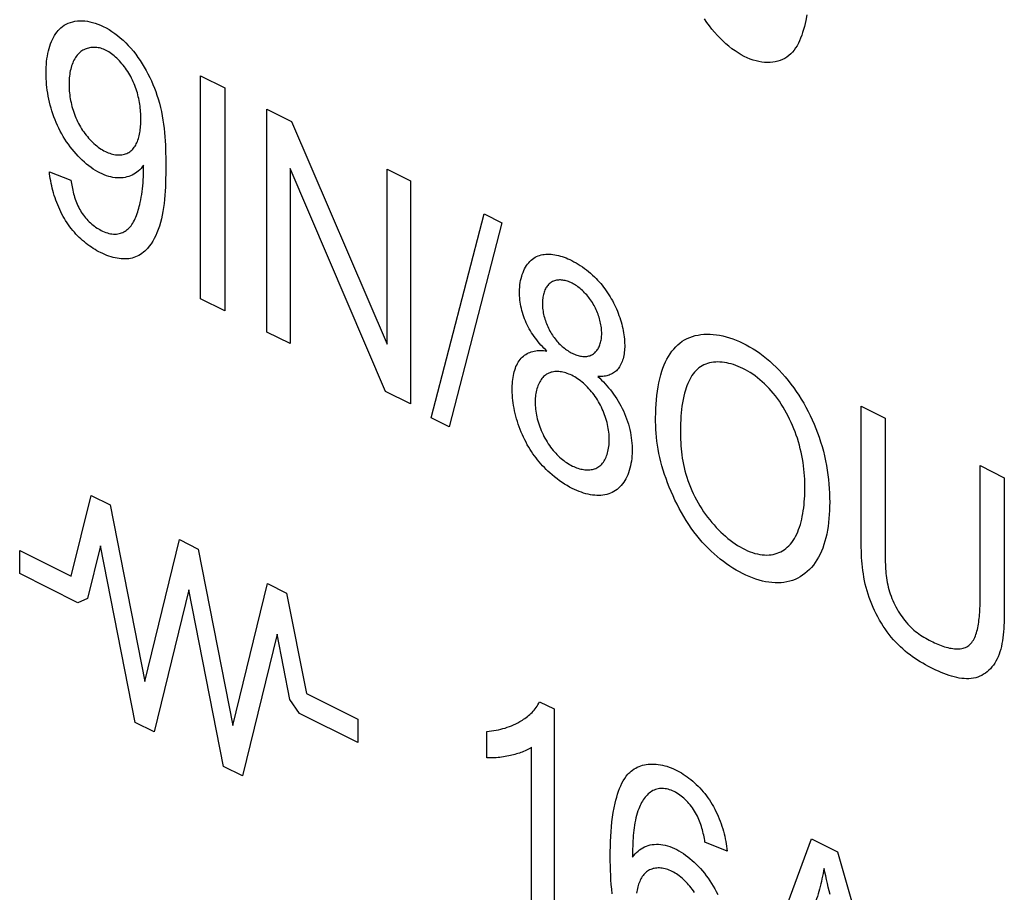
# Model space of a CAD drawing. Units: millimetres. Extents: x 28 to 145, y 6 to 143.
# Drawn here: x 59 to 67, y 60 to 67 of the extents above; entities that cross this region are included whole.
import ezdxf

# ---------------------------------------------------------------- set-up
doc = ezdxf.new("R2010")
doc.units = ezdxf.units.MM
doc.header["$LTSCALE"] = 16.335
doc.layers.get('0').update_dxf_attribs({"linetype": 'CONTINUOUS'})

msp = doc.modelspace()

# ---------------------------------------------------------------- linework, layer by layer
at = {"color": 7, "linetype": 'CONTINUOUS'}
for p, q in [((60.7316, 65.1062), (60.7316, 66.8557)), ((60.7316, 66.8557), (60.9206, 66.7612)), ((60.9206, 66.7612), (60.9206, 65.0117)), ((61.2519, 64.846), (61.2519, 66.5955)), ((61.2519, 66.5955), (61.4458, 66.4986)), ((61.4458, 66.4986), (62.1961, 64.7499)), ((59.5448, 66.1042), (59.7134, 66.039)), ((61.4332, 66.1302), (61.4332, 64.7554)), ((62.1834, 64.3803), (61.4332, 66.1302)), ((62.1961, 64.7499), (62.1961, 66.1235)), ((62.1961, 66.1235), (62.3773, 66.0328)), ((62.3773, 66.0328), (62.3773, 64.2833)), ((62.541, 64.1717), (62.9552, 65.7738)), ((62.9552, 65.7738), (63.0955, 65.7036)), ((63.0955, 65.7036), (62.6823, 64.101)), ((60.9206, 65.0117), (60.7316, 65.1062)), ((61.4332, 64.7554), (61.2519, 64.846)), ((62.3773, 64.2833), (62.1834, 64.3803)), ((65.9144, 63.2535), (65.9144, 64.2643)), ((65.9144, 64.2643), (66.1034, 64.1698)), ((62.6823, 64.101), (62.541, 64.1717)), ((66.1034, 64.1698), (66.1033, 63.0919)), ((66.8489, 63.797), (67.038, 63.7025)), ((59.7158, 62.9302), (59.8717, 63.5635)), ((59.8717, 63.5635), (60.0213, 63.4887)), ((60.0213, 63.4887), (60.2926, 62.1036)), ((60.2926, 62.1036), (60.5645, 63.2171)), ((60.5645, 63.2171), (60.7133, 63.1427)), ((65.9146, 63.2039), (65.9144, 63.2535)), ((59.3117, 62.9497), (59.3117, 63.1323)), ((59.3117, 63.1323), (59.7158, 62.9302)), ((59.9465, 63.1681), (59.8449, 62.7546)), ((60.2183, 61.7821), (59.9465, 63.1681)), ((60.7133, 63.1427), (60.9852, 61.7573)), ((66.1034, 63.1432), (66.1034, 63.1262)), ((59.7687, 62.7212), (59.3117, 62.9497)), ((60.639, 62.8212), (60.3674, 61.7076)), ((60.9107, 61.4359), (60.639, 62.8212)), ((60.9852, 61.7573), (61.2566, 62.871)), ((61.2566, 62.871), (61.4059, 62.7964)), ((59.8449, 62.7546), (59.7687, 62.7212)), ((61.4059, 62.7964), (61.5613, 62.0086)), ((61.3313, 62.4751), (61.0597, 61.3614)), ((61.4319, 61.9623), (61.3313, 62.4751)), ((61.5613, 62.0086), (61.9652, 61.8067)), ((61.5085, 61.8525), (61.4319, 61.9623)), ((63.3913, 61.9436), (63.5044, 61.8871)), ((61.9652, 61.6241), (61.5085, 61.8525)), ((63.5044, 61.8871), (63.5044, 60.1304)), ((60.3674, 61.7076), (60.2183, 61.7821)), ((61.9652, 61.8067), (61.9652, 61.6241)), ((62.9782, 61.5034), (62.9782, 61.711)), ((63.329, 60.2181), (63.329, 61.5869)), ((61.0597, 61.3614), (60.9107, 61.4359)), ((64.8636, 60.7719), (64.6892, 60.8424)), ((64.9776, 59.3938), (65.5262, 60.869)), ((65.5262, 60.869), (65.7299, 60.7672)), ((65.7299, 60.7672), (66.3145, 58.7254))]:
    msp.add_line(p, q, dxfattribs=at)
for points in [[(64.9977, 67.0087), (64.9734, 67.0217), (64.9492, 67.0362), (64.925, 67.0522), (64.9011, 67.0695), (64.8774, 67.0882), (64.854, 67.108), (64.831, 67.1291), (64.8084, 67.1512), (64.7863, 67.1744), (64.7648, 67.1986), (64.7438, 67.2236), (64.7236, 67.2495), (64.704, 67.2762), (64.6853, 67.3035)], [(65.4885, 67.3353), (65.4801, 67.2918), (65.4747, 67.2676), (65.4689, 67.2438), (65.4625, 67.2203), (65.4556, 67.1974), (65.4482, 67.175), (65.44, 67.1533), (65.4313, 67.1324), (65.4217, 67.1124), (65.4114, 67.0933), (65.4003, 67.0752), (65.3884, 67.0583), (65.3755, 67.0425), (65.3617, 67.0281), (65.3469, 67.0151), (65.3312, 67.0035), (65.3146, 66.9933), (65.2972, 66.9845), (65.279, 66.977), (65.2601, 66.971), (65.2406, 66.9664), (65.2204, 66.9632), (65.1997, 66.9613), (65.1785, 66.9609), (65.1569, 66.9619), (65.1349, 66.9644), (65.1125, 66.9682), (65.0899, 66.9735), (65.067, 66.9801), (65.044, 66.9882), (65.0209, 66.9978), (64.9977, 67.0087)], [(59.6048, 67.2016), (59.6145, 67.2131), (59.6246, 67.2239), (59.6354, 67.2339), (59.6466, 67.2431), (59.6613, 67.2533), (59.6768, 67.2622), (59.6931, 67.2698), (59.71, 67.2761), (59.7275, 67.2811), (59.7456, 67.2848), (59.7642, 67.2873), (59.7833, 67.2886), (59.8028, 67.2886), (59.8227, 67.2873), (59.8428, 67.2849), (59.8633, 67.2812), (59.8839, 67.2763), (59.9048, 67.2702), (59.9257, 67.2629), (59.9467, 67.2545), (59.9677, 67.2448), (59.9904, 67.2331), (60.013, 67.22), (60.0354, 67.2057), (60.0576, 67.1901), (60.0796, 67.1733), (60.1013, 67.1554), (60.1227, 67.1363), (60.1436, 67.1162), (60.1641, 67.095), (60.1841, 67.0728), (60.2036, 67.0496), (60.2225, 67.0255), (60.24, 67.0016), (60.257, 66.9768), (60.2733, 66.9514), (60.2889, 66.9254), (60.3039, 66.8989), (60.3182, 66.8719), (60.3318, 66.8445), (60.3447, 66.8168), (60.3569, 66.7888), (60.3683, 66.7607), (60.379, 66.7324), (60.3888, 66.7042), (60.3979, 66.6759), (60.4076, 66.6423), (60.4163, 66.6088), (60.4239, 66.5755), (60.4305, 66.5423), (60.4362, 66.5092), (60.4411, 66.4763), (60.4452, 66.4435), (60.4485, 66.4108), (60.4513, 66.3782), (60.4534, 66.3458), (60.4551, 66.3135), (60.4562, 66.2813), (60.457, 66.2492), (60.4575, 66.2173), (60.4578, 66.1854), (60.4578, 66.1537), (60.4577, 66.1194), (60.4573, 66.0853), (60.4568, 66.0514), (60.4559, 66.0178), (60.4546, 65.9845), (60.4528, 65.9515), (60.4506, 65.9189), (60.4478, 65.8867), (60.4444, 65.8549), (60.4403, 65.8237), (60.4355, 65.793), (60.4299, 65.7629), (60.4235, 65.7335), (60.4161, 65.7047), (60.4077, 65.6766), (60.3984, 65.6493), (60.389, 65.6254), (60.3787, 65.6023), (60.3675, 65.58), (60.3555, 65.5587), (60.3425, 65.5385), (60.3287, 65.5196), (60.3139, 65.5019)], [(60.2824, 66.1542), (60.2733, 66.1419), (60.2636, 66.1304), (60.2533, 66.1196), (60.2425, 66.1096), (60.2311, 66.1004), (60.2192, 66.0921), (60.2068, 66.0845), (60.194, 66.0778), (60.1807, 66.072), (60.1671, 66.067), (60.1531, 66.0629), (60.1387, 66.0596), (60.1235, 66.0572), (60.108, 66.0558), (60.0923, 66.0553), (60.0762, 66.0558), (60.06, 66.0572), (60.0435, 66.0596), (60.0268, 66.063), (60.0099, 66.0673), (59.9929, 66.0726), (59.9758, 66.0789), (59.9586, 66.0862), (59.9414, 66.0944), (59.9239, 66.1038), (59.9064, 66.114), (59.8889, 66.1253), (59.8715, 66.1374), (59.8542, 66.1504), (59.837, 66.1642), (59.82, 66.1787), (59.8031, 66.1941), (59.7865, 66.2101), (59.7702, 66.2269), (59.7542, 66.2442), (59.7385, 66.2622), (59.7232, 66.2807), (59.7083, 66.2998), (59.6939, 66.3194), (59.6799, 66.3395), (59.6665, 66.3599), (59.6536, 66.3808), (59.6413, 66.402), (59.6296, 66.4235), (59.6185, 66.4454), (59.608, 66.4674), (59.5981, 66.4897), (59.5888, 66.5123), (59.5802, 66.535), (59.5721, 66.5578), (59.5646, 66.5808), (59.5577, 66.6039), (59.5513, 66.6271), (59.5456, 66.6503), (59.5404, 66.6735), (59.5357, 66.6967), (59.5317, 66.7199), (59.5281, 66.743), (59.5252, 66.766), (59.5228, 66.7889), (59.5209, 66.8116), (59.5195, 66.8342), (59.5187, 66.8566), (59.5185, 66.8787), (59.5188, 66.9017), (59.5196, 66.9244), (59.5211, 66.9467), (59.5231, 66.9686), (59.5258, 66.9901), (59.529, 67.0111), (59.5328, 67.0317), (59.5373, 67.0517), (59.5423, 67.0711), (59.5479, 67.0899), (59.5542, 67.1081), (59.5611, 67.1256), (59.5686, 67.1423), (59.5767, 67.1584), (59.5854, 67.1736), (59.5948, 67.188), (59.6048, 67.2016)], [(60.2629, 66.5172), (60.2628, 66.5315), (60.2624, 66.5458), (60.2617, 66.5603), (60.2608, 66.5748), (60.2595, 66.5894), (60.258, 66.604), (60.2562, 66.6187), (60.2541, 66.6335), (60.2517, 66.6482), (60.2489, 66.663), (60.2459, 66.6778), (60.2425, 66.6926), (60.2388, 66.7073), (60.2348, 66.722), (60.2304, 66.7367), (60.2257, 66.7513), (60.2206, 66.7658), (60.2152, 66.7803), (60.2094, 66.7947), (60.2033, 66.8089), (60.1967, 66.8231), (60.1898, 66.8371), (60.1825, 66.851), (60.1751, 66.8643), (60.1673, 66.8774), (60.1592, 66.8903), (60.1508, 66.9031), (60.1421, 66.9155), (60.1331, 66.9278), (60.1238, 66.9397), (60.1143, 66.9513), (60.1046, 66.9625), (60.0948, 66.9734), (60.0847, 66.9839), (60.0744, 66.994), (60.0641, 67.0036), (60.0536, 67.0127), (60.043, 67.0214), (60.0323, 67.0295), (60.0216, 67.0371), (60.0108, 67.0441), (59.9999, 67.0505), (59.9891, 67.0563), (59.9787, 67.0612), (59.9683, 67.0656), (59.958, 67.0694), (59.9477, 67.0726), (59.9375, 67.0752), (59.9273, 67.0773), (59.9172, 67.0788), (59.9073, 67.0798), (59.8974, 67.0802), (59.8877, 67.0801), (59.8781, 67.0795), (59.8687, 67.0784), (59.8594, 67.0768), (59.8503, 67.0747), (59.8414, 67.0721), (59.8327, 67.0691), (59.8242, 67.0655), (59.8159, 67.0615), (59.8079, 67.0571), (59.8002, 67.0522), (59.7927, 67.0469), (59.7855, 67.0412), (59.7774, 67.0339), (59.7698, 67.0262), (59.7625, 67.0179), (59.7557, 67.009), (59.7493, 66.9997), (59.7432, 66.9899), (59.7375, 66.9797), (59.7323, 66.9689), (59.7274, 66.9578), (59.7229, 66.9462), (59.7188, 66.9343), (59.715, 66.9219), (59.7117, 66.9092), (59.7088, 66.8962), (59.7062, 66.8828), (59.704, 66.8691), (59.7022, 66.8551), (59.7007, 66.8409), (59.6997, 66.8264), (59.699, 66.8116), (59.6987, 66.7966), (59.6987, 66.7814)], [(59.6987, 66.7814), (59.6991, 66.7669), (59.6999, 66.7522), (59.7009, 66.7374), (59.7024, 66.7224), (59.7041, 66.7074), (59.7062, 66.6923), (59.7087, 66.6771), (59.7115, 66.6619), (59.7146, 66.6467), (59.7181, 66.6314), (59.722, 66.6162), (59.7262, 66.601), (59.7308, 66.5859), (59.7358, 66.5708), (59.7411, 66.5558), (59.7468, 66.5409), (59.7529, 66.5261), (59.7594, 66.5115), (59.7662, 66.4971), (59.7735, 66.4828), (59.7811, 66.4687), (59.7889, 66.4552), (59.7971, 66.4419), (59.8056, 66.4288), (59.8145, 66.416), (59.8236, 66.4034), (59.833, 66.3912), (59.8427, 66.3793), (59.8527, 66.3677), (59.8628, 66.3565), (59.8732, 66.3457), (59.8837, 66.3353), (59.8945, 66.3253), (59.9054, 66.3158), (59.9164, 66.3067), (59.9275, 66.298), (59.9387, 66.2899), (59.95, 66.2823), (59.9614, 66.2752), (59.9728, 66.2687), (59.9842, 66.2627), (59.9955, 66.2574), (60.0068, 66.2527), (60.0181, 66.2486), (60.0292, 66.245), (60.0404, 66.242), (60.0514, 66.2396), (60.0623, 66.2378), (60.073, 66.2366), (60.0837, 66.2359), (60.0941, 66.2358), (60.1043, 66.2363), (60.1144, 66.2374), (60.1242, 66.2391), (60.1337, 66.2413), (60.143, 66.2442), (60.1519, 66.2476), (60.1606, 66.2516), (60.1689, 66.2561), (60.1769, 66.2613), (60.1845, 66.267), (60.1916, 66.2733), (60.1984, 66.2802), (60.2048, 66.2876), (60.2109, 66.2955), (60.2165, 66.3039), (60.2218, 66.3128), (60.2268, 66.3221), (60.2314, 66.3319), (60.2357, 66.3421), (60.2396, 66.3527), (60.2432, 66.3636), (60.2465, 66.3749), (60.2494, 66.3866), (60.2521, 66.3986), (60.2544, 66.4108), (60.2565, 66.4234), (60.2582, 66.4362), (60.2597, 66.4492), (60.2609, 66.4625), (60.2618, 66.4759), (60.2624, 66.4895), (60.2628, 66.5033), (60.2629, 66.5172)], [(59.7134, 66.039), (59.7152, 66.0259), (59.7173, 66.0126), (59.7197, 65.9992), (59.7222, 65.9856), (59.725, 65.972), (59.728, 65.9583), (59.7313, 65.9445), (59.7349, 65.9307), (59.7388, 65.917), (59.7429, 65.9033), (59.7474, 65.8897), (59.7522, 65.8762), (59.7573, 65.8628), (59.7627, 65.8496), (59.7685, 65.8365), (59.7746, 65.8237), (59.7811, 65.8111), (59.788, 65.7988), (59.7952, 65.7868), (59.803, 65.7749), (59.8112, 65.7634), (59.8197, 65.7522), (59.8286, 65.7414), (59.8377, 65.7309), (59.8471, 65.7209), (59.8568, 65.7112), (59.8667, 65.702), (59.8768, 65.6931), (59.887, 65.6847), (59.8974, 65.6768), (59.9078, 65.6692), (59.9184, 65.6621), (59.9289, 65.6555), (59.9395, 65.6494), (59.9501, 65.6437), (59.9627, 65.6376), (59.9752, 65.6322), (59.9876, 65.6275), (59.9999, 65.6235), (60.0121, 65.6202), (60.0241, 65.6177), (60.036, 65.6159), (60.0476, 65.6149), (60.0591, 65.6145), (60.0703, 65.615), (60.0812, 65.6162), (60.0919, 65.6182), (60.1019, 65.6208), (60.1116, 65.6241), (60.121, 65.6281), (60.1301, 65.6327), (60.1389, 65.6379), (60.1475, 65.6437), (60.1557, 65.6501), (60.1635, 65.657), (60.1711, 65.6644), (60.1783, 65.6723), (60.1852, 65.6806), (60.1918, 65.6894), (60.199, 65.7002), (60.2058, 65.7116), (60.2122, 65.7234), (60.2182, 65.7357), (60.2237, 65.7484), (60.2289, 65.7616), (60.2337, 65.775), (60.2383, 65.7888), (60.2425, 65.8029), (60.2465, 65.8172), (60.2502, 65.8318), (60.2537, 65.8465), (60.2571, 65.8614), (60.2615, 65.8828), (60.2656, 65.9044), (60.2693, 65.9263), (60.2726, 65.9485), (60.2755, 65.9709), (60.278, 65.9935), (60.2801, 66.0164), (60.2816, 66.0396), (60.2827, 66.0631), (60.2833, 66.0868), (60.2834, 66.1108), (60.283, 66.1324), (60.2824, 66.1542)], [(60.3139, 65.5019), (60.3037, 65.4911), (60.2932, 65.4809), (60.2822, 65.4714), (60.2709, 65.4627), (60.2591, 65.4546), (60.247, 65.4473), (60.2344, 65.4409), (60.2215, 65.4352), (60.2084, 65.4305), (60.1949, 65.4267), (60.1811, 65.4236), (60.167, 65.4214), (60.1526, 65.4199), (60.1379, 65.4193), (60.1229, 65.4194), (60.1077, 65.4203), (60.0922, 65.4219), (60.0765, 65.4243), (60.0607, 65.4274), (60.0447, 65.4312), (60.0285, 65.4358), (60.0122, 65.4411), (59.9959, 65.4471), (59.9794, 65.4537), (59.9628, 65.4611), (59.9462, 65.4691), (59.9319, 65.4765), (59.9176, 65.4844), (59.9033, 65.4927), (59.8891, 65.5016), (59.8749, 65.5109), (59.8608, 65.5207), (59.8468, 65.5309), (59.8329, 65.5416), (59.8192, 65.5527), (59.8056, 65.5643), (59.7922, 65.5763), (59.779, 65.5888), (59.766, 65.6017), (59.7532, 65.615), (59.7408, 65.6288), (59.7286, 65.6429), (59.7167, 65.6575), (59.7051, 65.6725), (59.6938, 65.6879), (59.6829, 65.7037), (59.6724, 65.7199), (59.6623, 65.7366), (59.6525, 65.7537), (59.6431, 65.7711), (59.6342, 65.7888), (59.6256, 65.8067), (59.6175, 65.8249), (59.6098, 65.8433), (59.6025, 65.8619), (59.5955, 65.8806), (59.589, 65.8994), (59.583, 65.9183), (59.5773, 65.9372), (59.572, 65.9562), (59.5672, 65.9751), (59.5627, 65.994), (59.5587, 66.0127), (59.5551, 66.0314), (59.5519, 66.0499), (59.5491, 66.0682), (59.5467, 66.0863), (59.5448, 66.1042)], [(63.4482, 64.6966), (63.4366, 64.7079), (63.4251, 64.7195), (63.4136, 64.7315), (63.4022, 64.7439), (63.391, 64.7567), (63.38, 64.7698), (63.3692, 64.7833), (63.3586, 64.7971), (63.3483, 64.8111), (63.3383, 64.8255), (63.3287, 64.8402), (63.3194, 64.8551), (63.3105, 64.8703), (63.302, 64.8857), (63.294, 64.9013), (63.2865, 64.9171), (63.2795, 64.9331), (63.273, 64.9492), (63.267, 64.9655), (63.2615, 64.9818), (63.2566, 64.9983), (63.2521, 65.0148), (63.2482, 65.0313), (63.2447, 65.0478), (63.2417, 65.0642), (63.2392, 65.0806), (63.2372, 65.0969), (63.2356, 65.1131), (63.2346, 65.1291), (63.234, 65.145), (63.2338, 65.1606), (63.2343, 65.1794), (63.2354, 65.1978), (63.2372, 65.2157), (63.2397, 65.2333), (63.2427, 65.2504), (63.2464, 65.267), (63.2508, 65.283), (63.2557, 65.2986), (63.2612, 65.3136), (63.2673, 65.3279), (63.2739, 65.3417), (63.2811, 65.3548), (63.2888, 65.3672), (63.2971, 65.3789), (63.3059, 65.3898), (63.3151, 65.4), (63.3249, 65.4094), (63.3352, 65.4179), (63.3459, 65.4256), (63.3566, 65.4322), (63.3677, 65.4379), (63.3792, 65.4429), (63.391, 65.4471), (63.4032, 65.4505), (63.4157, 65.4532), (63.4285, 65.4552), (63.4416, 65.4565), (63.455, 65.457), (63.4686, 65.4569), (63.4824, 65.456), (63.4965, 65.4546), (63.5107, 65.4525), (63.5251, 65.4497), (63.5397, 65.4463), (63.5543, 65.4424), (63.5691, 65.4378), (63.584, 65.4327), (63.599, 65.427), (63.614, 65.4207), (63.629, 65.4139), (63.6441, 65.4066), (63.6608, 65.3979), (63.6775, 65.3886), (63.6942, 65.3786), (63.7107, 65.3681), (63.7272, 65.357), (63.7436, 65.3452), (63.7597, 65.3329), (63.7758, 65.32), (63.7916, 65.3066), (63.8072, 65.2925), (63.8225, 65.278)], [(63.8789, 64.8333), (63.8787, 64.8445), (63.8782, 64.8558), (63.8774, 64.8673), (63.8761, 64.8789), (63.8746, 64.8906), (63.8726, 64.9023), (63.8704, 64.9142), (63.8677, 64.9261), (63.8648, 64.938), (63.8615, 64.95), (63.8579, 64.9619), (63.854, 64.9738), (63.8498, 64.9856), (63.8453, 64.9974), (63.8405, 65.0091), (63.8354, 65.0206), (63.83, 65.0321), (63.8243, 65.0434), (63.8184, 65.0545), (63.8121, 65.0654), (63.8055, 65.0763), (63.7987, 65.087), (63.7916, 65.0975), (63.7842, 65.1077), (63.7766, 65.1176), (63.7689, 65.1273), (63.7609, 65.1367), (63.7528, 65.1458), (63.7445, 65.1546), (63.736, 65.1631), (63.7274, 65.1713), (63.7187, 65.1792), (63.7098, 65.1867), (63.7009, 65.1939), (63.6919, 65.2007), (63.6828, 65.2071), (63.6737, 65.2132), (63.6645, 65.2189), (63.6552, 65.2242), (63.646, 65.229), (63.6368, 65.2335), (63.6275, 65.2375), (63.6183, 65.2412), (63.6092, 65.2443), (63.6001, 65.2471), (63.591, 65.2494), (63.5821, 65.2513), (63.5732, 65.2527), (63.5644, 65.2537), (63.5558, 65.2542), (63.5473, 65.2543), (63.539, 65.2539), (63.5308, 65.253), (63.5228, 65.2517), (63.515, 65.2499), (63.5074, 65.2476), (63.5, 65.2448), (63.4929, 65.2416), (63.486, 65.2378), (63.4794, 65.2336), (63.4731, 65.2289), (63.4671, 65.2238), (63.4614, 65.2181), (63.456, 65.2121), (63.4509, 65.2056), (63.446, 65.1987), (63.4415, 65.1914), (63.4373, 65.1838), (63.4334, 65.1757), (63.4299, 65.1673), (63.4266, 65.1586), (63.4237, 65.1495), (63.4211, 65.1401), (63.4189, 65.1305), (63.417, 65.1205), (63.4155, 65.1103), (63.4143, 65.0998), (63.4135, 65.0891), (63.4131, 65.0782)], [(63.8225, 65.278), (63.8348, 65.2656), (63.847, 65.2529), (63.8589, 65.2399), (63.8706, 65.2265), (63.8821, 65.2127), (63.8933, 65.1986), (63.9043, 65.1842), (63.9149, 65.1694), (63.9253, 65.1543), (63.9354, 65.1388), (63.9451, 65.123), (63.9542, 65.1076), (63.9629, 65.092), (63.9713, 65.0761), (63.9793, 65.0599), (63.987, 65.0436), (63.9944, 65.0271), (64.0014, 65.0104), (64.0081, 64.9936), (64.0144, 64.9767), (64.0203, 64.9597), (64.0258, 64.9427), (64.031, 64.9256), (64.0357, 64.9085), (64.04, 64.8914), (64.0439, 64.8743), (64.0474, 64.8574), (64.0505, 64.8404), (64.0531, 64.8236), (64.0552, 64.807), (64.0569, 64.7904), (64.0581, 64.7741), (64.0589, 64.7579), (64.0591, 64.742), (64.059, 64.7279), (64.0584, 64.714), (64.0574, 64.7003), (64.056, 64.6869), (64.0542, 64.6738), (64.052, 64.661), (64.0494, 64.6486), (64.0464, 64.6365), (64.0429, 64.6249), (64.0391, 64.6136), (64.0348, 64.6028), (64.0301, 64.5925), (64.0249, 64.5826), (64.0194, 64.5733), (64.0134, 64.5645), (64.007, 64.5563), (64.0005, 64.5489), (63.9936, 64.5421), (63.9863, 64.5358), (63.9787, 64.53), (63.9708, 64.5247), (63.9626, 64.5199), (63.9541, 64.5155), (63.9453, 64.5117), (63.9364, 64.5083), (63.9272, 64.5053), (63.9178, 64.5028), (63.9083, 64.5007), (63.8986, 64.499), (63.8888, 64.4977), (63.8789, 64.4968), (63.8689, 64.4963), (63.8588, 64.4962), (63.8487, 64.4964)], [(63.4131, 65.0782), (63.4131, 65.0669), (63.4134, 65.0555), (63.4141, 65.0439), (63.4152, 65.0321), (63.4166, 65.0203), (63.4184, 65.0083), (63.4206, 64.9963), (63.4231, 64.9842), (63.4259, 64.972), (63.4291, 64.9599), (63.4326, 64.9478), (63.4365, 64.9357), (63.4406, 64.9236), (63.4451, 64.9116), (63.4499, 64.8998), (63.455, 64.888), (63.4604, 64.8764), (63.4661, 64.8649), (63.4721, 64.8537), (63.4784, 64.8426), (63.4848, 64.8321), (63.4914, 64.8219), (63.4982, 64.8118), (63.5053, 64.802), (63.5126, 64.7925), (63.5201, 64.7832), (63.5278, 64.7742), (63.5356, 64.7654), (63.5436, 64.7569), (63.5518, 64.7487), (63.5601, 64.7408), (63.5685, 64.7331), (63.5771, 64.7258), (63.5857, 64.7188), (63.5945, 64.7121), (63.6033, 64.7058), (63.6121, 64.6997), (63.621, 64.6941), (63.63, 64.6887), (63.639, 64.6837), (63.648, 64.6791), (63.6572, 64.6747), (63.6664, 64.6708), (63.6757, 64.6672), (63.6848, 64.664), (63.6939, 64.6613), (63.703, 64.6589), (63.7119, 64.657), (63.7208, 64.6556), (63.7295, 64.6546), (63.7381, 64.654), (63.7466, 64.6539), (63.7549, 64.6542), (63.763, 64.655), (63.771, 64.6563), (63.7787, 64.6581), (63.7863, 64.6603), (63.7936, 64.663), (63.8007, 64.6662), (63.8075, 64.67), (63.8141, 64.6742), (63.8201, 64.6787), (63.8258, 64.6837), (63.8312, 64.6891), (63.8364, 64.6949), (63.8413, 64.7011), (63.846, 64.7077), (63.8503, 64.7147), (63.8544, 64.722), (63.8582, 64.7297), (63.8616, 64.7378), (63.8648, 64.7461), (63.8677, 64.7548), (63.8702, 64.7638), (63.8724, 64.773), (63.8743, 64.7825), (63.8759, 64.7922), (63.8772, 64.8022), (63.8781, 64.8124), (63.8787, 64.8228), (63.8789, 64.8333)], [(64.3018, 64.1732), (64.3022, 64.2091), (64.3032, 64.2447), (64.3051, 64.2798), (64.3076, 64.3144), (64.3111, 64.3485), (64.3153, 64.382), (64.3205, 64.4148), (64.3266, 64.4469), (64.3336, 64.4783), (64.3417, 64.5088), (64.3509, 64.5385), (64.3596, 64.5634), (64.3692, 64.5874), (64.3796, 64.6107), (64.3908, 64.6331), (64.4028, 64.6546), (64.4157, 64.675), (64.4294, 64.6944), (64.444, 64.7126), (64.4594, 64.7296), (64.4756, 64.7453), (64.4927, 64.7597), (64.5108, 64.7728), (64.5297, 64.7845), (64.5493, 64.7948), (64.5697, 64.8037), (64.5908, 64.8112), (64.6125, 64.8174), (64.6348, 64.8223), (64.6577, 64.8259), (64.6811, 64.8282), (64.705, 64.8292), (64.7292, 64.8289), (64.7539, 64.8274), (64.7789, 64.8246), (64.8042, 64.8206), (64.8298, 64.8154), (64.8555, 64.809), (64.8814, 64.8014), (64.9074, 64.7927), (64.9336, 64.7828), (64.9597, 64.7718), (64.9858, 64.7596), (65.0129, 64.7458), (65.0398, 64.7309), (65.0667, 64.7148), (65.0933, 64.6975), (65.1198, 64.6791), (65.146, 64.6596), (65.1719, 64.639), (65.1975, 64.6173), (65.2228, 64.5946), (65.2476, 64.5708), (65.2721, 64.546), (65.296, 64.5202), (65.3195, 64.4933), (65.3424, 64.4656), (65.3641, 64.4377), (65.3852, 64.409), (65.4058, 64.3795), (65.4257, 64.3493), (65.445, 64.3184), (65.4636, 64.287), (65.4814, 64.255), (65.4986, 64.2226), (65.515, 64.1897), (65.5306, 64.1566), (65.5454, 64.1231), (65.5593, 64.0894), (65.5724, 64.0556), (65.5846, 64.0217), (65.5968, 63.9845), (65.6081, 63.9472), (65.6182, 63.91), (65.6273, 63.8729), (65.6354, 63.8358), (65.6426, 63.7989), (65.6488, 63.762), (65.654, 63.7254), (65.6584, 63.6889), (65.6619, 63.6527), (65.6646, 63.6167), (65.6665, 63.5809), (65.6675, 63.5455), (65.6679, 63.5104)], [(63.4709, 63.7407), (63.4566, 63.7539), (63.4426, 63.7676), (63.4288, 63.7816), (63.4152, 63.796), (63.4018, 63.8108), (63.3887, 63.826), (63.376, 63.8416), (63.3634, 63.8575), (63.3513, 63.8738), (63.3394, 63.8905), (63.3279, 63.9075), (63.3167, 63.9248), (63.3059, 63.9425), (63.2951, 63.9614), (63.2847, 63.9806), (63.2747, 64.0001), (63.2652, 64.0198), (63.2561, 64.0399), (63.2475, 64.0601), (63.2393, 64.0805), (63.2316, 64.1011), (63.2244, 64.1218), (63.2176, 64.1426), (63.2114, 64.1635), (63.2056, 64.1845), (63.2004, 64.2054), (63.1956, 64.2264), (63.1913, 64.2472), (63.1876, 64.2681), (63.1844, 64.2888), (63.1817, 64.3094), (63.1796, 64.3298), (63.1779, 64.35), (63.1769, 64.3701), (63.1763, 64.3898), (63.1763, 64.407), (63.1768, 64.424), (63.1777, 64.4407), (63.179, 64.457), (63.1808, 64.4731), (63.183, 64.4888), (63.1857, 64.5042), (63.1889, 64.5191), (63.1925, 64.5336), (63.1966, 64.5477), (63.2012, 64.5612), (63.2062, 64.5743), (63.2118, 64.5868), (63.2178, 64.5987), (63.2243, 64.6101), (63.2314, 64.6208), (63.2389, 64.6309), (63.247, 64.6403), (63.2554, 64.6489), (63.2642, 64.6567), (63.2735, 64.6639), (63.2832, 64.6705), (63.2933, 64.6764), (63.3037, 64.6817), (63.3145, 64.6863), (63.3256, 64.6903), (63.337, 64.6937), (63.3487, 64.6964), (63.3606, 64.6986), (63.3727, 64.7001), (63.385, 64.701), (63.3974, 64.7013), (63.41, 64.701), (63.4226, 64.7001), (63.4354, 64.6987), (63.4482, 64.6966)], [(65.473, 63.6392), (65.4725, 63.6651), (65.4715, 63.6911), (65.47, 63.7173), (65.468, 63.7436), (65.4654, 63.77), (65.4623, 63.7965), (65.4585, 63.823), (65.4542, 63.8497), (65.4492, 63.8765), (65.4436, 63.9033), (65.4372, 63.9303), (65.4302, 63.9573), (65.4225, 63.9843), (65.414, 64.0115), (65.4055, 64.0367), (65.3963, 64.0619), (65.3866, 64.087), (65.3762, 64.1121), (65.3652, 64.1369), (65.3536, 64.1616), (65.3414, 64.186), (65.3287, 64.2101), (65.3155, 64.2338), (65.3017, 64.257), (65.2874, 64.2798), (65.2726, 64.3021), (65.2573, 64.3237), (65.2416, 64.3447), (65.2254, 64.365), (65.2088, 64.3846), (65.1918, 64.4034), (65.1744, 64.4216), (65.1567, 64.4389), (65.1387, 64.4556), (65.1204, 64.4714), (65.1019, 64.4865), (65.0831, 64.5008), (65.0641, 64.5143), (65.0449, 64.5269), (65.0257, 64.5387), (65.0063, 64.5497), (64.9868, 64.5599), (64.9685, 64.5685), (64.9501, 64.5765), (64.9318, 64.5836), (64.9136, 64.5899), (64.8954, 64.5954), (64.8774, 64.6001), (64.8594, 64.604), (64.8417, 64.607), (64.8242, 64.6092), (64.8069, 64.6105), (64.7898, 64.6109), (64.7731, 64.6104), (64.7567, 64.609), (64.7407, 64.6067), (64.725, 64.6034), (64.7098, 64.5992), (64.6951, 64.5941), (64.6808, 64.588), (64.6671, 64.5809), (64.6539, 64.5728), (64.6413, 64.5637), (64.6293, 64.5535), (64.6179, 64.5424), (64.607, 64.5304), (64.5968, 64.5174), (64.5871, 64.5037), (64.5781, 64.4892), (64.5695, 64.474), (64.5616, 64.4582), (64.5542, 64.4418), (64.5473, 64.4248), (64.5409, 64.4073), (64.535, 64.3895), (64.5282, 64.3657), (64.5221, 64.3413), (64.5168, 64.3164), (64.5122, 64.2909), (64.5083, 64.265), (64.5051, 64.2385), (64.5024, 64.2117), (64.5003, 64.1844), (64.4987, 64.1568), (64.4976, 64.1289), (64.4969, 64.1007), (64.4966, 64.0722)], [(63.9383, 64.0005), (63.9381, 64.0149), (63.9374, 64.0296), (63.9363, 64.0444), (63.9347, 64.0594), (63.9327, 64.0745), (63.9303, 64.0897), (63.9275, 64.105), (63.9242, 64.1203), (63.9205, 64.1356), (63.9164, 64.151), (63.9119, 64.1663), (63.907, 64.1816), (63.9018, 64.1968), (63.8961, 64.2119), (63.89, 64.2269), (63.8836, 64.2417), (63.8767, 64.2564), (63.8695, 64.2709), (63.862, 64.2852), (63.854, 64.2992), (63.8457, 64.313), (63.8371, 64.3266), (63.8281, 64.3398), (63.8188, 64.3527), (63.8092, 64.3653), (63.7994, 64.3776), (63.7892, 64.3895), (63.7789, 64.4011), (63.7684, 64.4122), (63.7576, 64.423), (63.7467, 64.4334), (63.7356, 64.4433), (63.7243, 64.4529), (63.713, 64.4619), (63.7015, 64.4705), (63.6899, 64.4787), (63.6783, 64.4863), (63.6666, 64.4934), (63.6548, 64.5), (63.6431, 64.5061), (63.6316, 64.5115), (63.6202, 64.5164), (63.6088, 64.5207), (63.5974, 64.5246), (63.5862, 64.5278), (63.575, 64.5306), (63.5639, 64.5327), (63.553, 64.5343), (63.5422, 64.5354), (63.5315, 64.5359), (63.521, 64.5358), (63.5108, 64.5352), (63.5007, 64.5339), (63.4909, 64.5321), (63.4814, 64.5297), (63.4721, 64.5266), (63.4631, 64.523), (63.4544, 64.5188), (63.446, 64.5139), (63.438, 64.5084), (63.4303, 64.5024), (63.423, 64.4957), (63.4161, 64.4884), (63.4096, 64.4806), (63.4034, 64.4723), (63.3976, 64.4634), (63.3921, 64.4541), (63.3871, 64.4443), (63.3824, 64.434), (63.3781, 64.4233), (63.3741, 64.4123), (63.3706, 64.4008), (63.3675, 64.389), (63.3647, 64.3769), (63.3624, 64.3645), (63.3604, 64.3518), (63.3589, 64.3388), (63.3577, 64.3256), (63.357, 64.3121), (63.3566, 64.2985)], [(63.8487, 64.4964), (63.8631, 64.4831), (63.8774, 64.4692), (63.8917, 64.4548), (63.9057, 64.4398), (63.9195, 64.4243), (63.9332, 64.4083), (63.9465, 64.3918), (63.9596, 64.3749), (63.9723, 64.3576), (63.9846, 64.3399), (63.9965, 64.3218), (64.008, 64.3034), (64.0191, 64.2847), (64.0296, 64.2656), (64.0395, 64.2464), (64.0489, 64.2268), (64.0581, 64.2062), (64.0665, 64.1854), (64.0744, 64.1644), (64.0815, 64.1433), (64.088, 64.1221), (64.0939, 64.1009), (64.0991, 64.0796), (64.1036, 64.0584), (64.1075, 64.0372), (64.1108, 64.0161), (64.1134, 63.9951), (64.1154, 63.9743), (64.1168, 63.9537), (64.1175, 63.9333), (64.1176, 63.9132), (64.117, 63.8924), (64.1158, 63.8719), (64.1139, 63.8519), (64.1113, 63.8323), (64.1081, 63.8131), (64.1042, 63.7944), (64.0997, 63.7763), (64.0946, 63.7586), (64.0888, 63.7416), (64.0825, 63.7252), (64.0755, 63.7094), (64.068, 63.6943), (64.0599, 63.6798), (64.0513, 63.6662), (64.0421, 63.6532), (64.0323, 63.6411), (64.022, 63.6297), (64.0112, 63.6192), (63.9999, 63.6096), (63.988, 63.6009), (63.9752, 63.5929), (63.962, 63.5858), (63.9482, 63.5798), (63.934, 63.5746), (63.9193, 63.5705), (63.9043, 63.5672), (63.8888, 63.5649), (63.8731, 63.5634), (63.8569, 63.5628), (63.8405, 63.5631), (63.8238, 63.5642), (63.8069, 63.5662), (63.7897, 63.569), (63.7723, 63.5726), (63.7547, 63.5769), (63.737, 63.5821), (63.7191, 63.5879), (63.7012, 63.5946), (63.6832, 63.6019), (63.6651, 63.6099), (63.647, 63.6187), (63.627, 63.6291), (63.607, 63.6404), (63.587, 63.6524), (63.5672, 63.6653), (63.5475, 63.6789), (63.528, 63.6932), (63.5087, 63.7084), (63.4896, 63.7242), (63.4709, 63.7407)], [(63.3566, 64.2985), (63.3567, 64.2841), (63.3572, 64.2695), (63.3582, 64.2547), (63.3596, 64.2399), (63.3615, 64.2249), (63.3638, 64.2098), (63.3665, 64.1946), (63.3697, 64.1794), (63.3733, 64.1641), (63.3774, 64.1488), (63.3819, 64.1335), (63.3868, 64.1182), (63.3922, 64.1029), (63.3981, 64.0875), (63.4044, 64.0721), (63.4111, 64.0569), (63.4183, 64.0418), (63.4258, 64.0268), (63.4337, 64.0121), (63.4419, 63.9976), (63.4505, 63.9833), (63.4594, 63.9694), (63.4686, 63.9557), (63.4781, 63.9424), (63.4879, 63.9295), (63.4979, 63.917), (63.5077, 63.9054), (63.5177, 63.8943), (63.5279, 63.8836), (63.5383, 63.8733), (63.5488, 63.8634), (63.5595, 63.8539), (63.5704, 63.8449), (63.5813, 63.8363), (63.5924, 63.8281), (63.6036, 63.8205), (63.6148, 63.8132), (63.6261, 63.8065), (63.6375, 63.8002), (63.6489, 63.7943), (63.6598, 63.7892), (63.6707, 63.7846), (63.6816, 63.7804), (63.6925, 63.7766), (63.7033, 63.7733), (63.7141, 63.7705), (63.7247, 63.7682), (63.7353, 63.7663), (63.7458, 63.765), (63.7561, 63.7641), (63.7663, 63.7638), (63.7764, 63.7639), (63.7862, 63.7646), (63.7959, 63.7658), (63.8053, 63.7675), (63.8145, 63.7698), (63.8235, 63.7727), (63.8322, 63.776), (63.8406, 63.78), (63.8487, 63.7845), (63.8565, 63.7896), (63.8642, 63.7955), (63.8717, 63.8021), (63.8787, 63.8092), (63.8854, 63.8169), (63.8917, 63.8252), (63.8976, 63.8339), (63.9031, 63.8432), (63.9082, 63.853), (63.913, 63.8632), (63.9173, 63.8739), (63.9213, 63.885), (63.9248, 63.8965), (63.928, 63.9084), (63.9307, 63.9207), (63.933, 63.9332), (63.9349, 63.9461), (63.9364, 63.9593), (63.9375, 63.9728), (63.9381, 63.9865), (63.9383, 64.0005)], [(65.6679, 63.5104), (65.6675, 63.4775), (65.6664, 63.4449), (65.6647, 63.4128), (65.6622, 63.3811), (65.659, 63.35), (65.655, 63.3194), (65.6502, 63.2895), (65.6445, 63.2602), (65.6381, 63.2316), (65.6307, 63.2038), (65.6225, 63.1769), (65.6133, 63.1507), (65.6033, 63.1256), (65.5922, 63.1013), (65.5802, 63.0781), (65.5676, 63.0567), (65.5541, 63.0363), (65.5397, 63.017), (65.5245, 62.9988), (65.5084, 62.9817), (65.4916, 62.9657), (65.4739, 62.951), (65.4556, 62.9375), (65.4365, 62.9253), (65.4168, 62.9144), (65.3964, 62.9048), (65.3754, 62.8965), (65.3538, 62.8897), (65.3317, 62.8843), (65.3091, 62.8804), (65.2861, 62.8779), (65.2626, 62.8768), (65.2387, 62.8771), (65.2144, 62.8788), (65.1898, 62.8818), (65.1648, 62.886), (65.1396, 62.8916), (65.1142, 62.8983), (65.0886, 62.9063), (65.0628, 62.9155), (65.0369, 62.9258), (65.0109, 62.9372), (64.9848, 62.9498), (64.9594, 62.963), (64.9341, 62.9773), (64.9088, 62.9925), (64.8836, 63.0088), (64.8585, 63.026), (64.8336, 63.0442), (64.809, 63.0633), (64.7846, 63.0834), (64.7605, 63.1044), (64.7367, 63.1263), (64.7133, 63.1491), (64.6903, 63.1729), (64.6678, 63.1975), (64.6458, 63.223), (64.6243, 63.2494), (64.6028, 63.2774), (64.5818, 63.3063), (64.5616, 63.3359), (64.5419, 63.3663), (64.5229, 63.3973), (64.5046, 63.4289), (64.487, 63.461), (64.47, 63.4936), (64.4538, 63.5266), (64.4383, 63.56), (64.4235, 63.5936), (64.4094, 63.6274), (64.3961, 63.6614), (64.3836, 63.6955), (64.3722, 63.7285), (64.3616, 63.7616), (64.3518, 63.7946), (64.3428, 63.8275), (64.3347, 63.8603), (64.3276, 63.893), (64.3214, 63.9255), (64.3162, 63.9572), (64.312, 63.9887), (64.3086, 64.02), (64.3059, 64.0511), (64.304, 64.0819), (64.3027, 64.1126), (64.302, 64.143), (64.3018, 64.1732)], [(64.4966, 64.0722), (64.4967, 64.0487), (64.497, 64.0252), (64.4977, 64.0014), (64.4987, 63.9776), (64.5002, 63.9536), (64.5021, 63.9294), (64.5044, 63.9052), (64.5073, 63.8808), (64.5108, 63.8563), (64.5149, 63.8317), (64.5196, 63.807), (64.525, 63.7821), (64.5312, 63.7572), (64.5383, 63.7315), (64.5462, 63.7057), (64.5549, 63.6799), (64.5643, 63.6542), (64.5745, 63.6286), (64.5854, 63.6032), (64.5969, 63.578), (64.6092, 63.5531), (64.622, 63.5286), (64.6355, 63.5045), (64.6494, 63.4811), (64.6638, 63.4582), (64.6788, 63.4359), (64.6942, 63.414), (64.7101, 63.3926), (64.7265, 63.3718), (64.7432, 63.3515), (64.7602, 63.3319), (64.7776, 63.3128), (64.7952, 63.2943), (64.8133, 63.2763), (64.8316, 63.259), (64.8501, 63.2424), (64.8688, 63.2266), (64.8877, 63.2114), (64.9067, 63.1971), (64.9258, 63.1836), (64.9451, 63.171), (64.9644, 63.1592), (64.9838, 63.1483), (65.0034, 63.1384), (65.023, 63.1294), (65.0425, 63.1214), (65.0619, 63.1145), (65.0813, 63.1086), (65.1005, 63.1038), (65.1195, 63.1), (65.1383, 63.0974), (65.1568, 63.0959), (65.1751, 63.0956), (65.1916, 63.0964), (65.2078, 63.0981), (65.2237, 63.1009), (65.2392, 63.1046), (65.2543, 63.1092), (65.269, 63.1148), (65.2832, 63.1214), (65.297, 63.1288), (65.3102, 63.1372), (65.323, 63.1464), (65.3351, 63.1565), (65.3476, 63.1684), (65.3595, 63.1814), (65.3707, 63.1952), (65.3812, 63.21), (65.3911, 63.2256), (65.4003, 63.242), (65.4089, 63.2592), (65.4169, 63.2772), (65.4243, 63.2959), (65.4312, 63.3152), (65.4374, 63.3351), (65.4431, 63.3557), (65.4483, 63.3767), (65.4529, 63.3983), (65.4571, 63.4204), (65.4607, 63.4429), (65.4638, 63.4658), (65.4665, 63.489), (65.4686, 63.5125), (65.4704, 63.5364), (65.4717, 63.5604), (65.4725, 63.5847), (65.473, 63.6091), (65.473, 63.6392)], [(66.1033, 63.0919), (66.1034, 63.0746), (66.1037, 63.0573), (66.104, 63.0399), (66.1046, 63.0224), (66.1054, 63.0049), (66.1064, 62.9872), (66.1077, 62.9695), (66.1093, 62.9518), (66.1113, 62.9339), (66.1137, 62.916), (66.1165, 62.898), (66.1197, 62.8799), (66.1235, 62.8618), (66.1278, 62.8436), (66.1326, 62.8253), (66.138, 62.807), (66.1436, 62.7898), (66.1498, 62.7726), (66.1564, 62.7554), (66.1636, 62.7383), (66.1712, 62.7213), (66.1792, 62.7045), (66.1876, 62.6878), (66.1965, 62.6715), (66.2057, 62.6554), (66.2153, 62.6397), (66.2253, 62.6243), (66.2355, 62.6094), (66.2461, 62.595), (66.2569, 62.581), (66.2682, 62.5674), (66.2798, 62.5542), (66.2917, 62.5417), (66.3038, 62.5296), (66.3161, 62.5181), (66.3286, 62.5071), (66.3413, 62.4965), (66.3542, 62.4864), (66.3673, 62.4768), (66.3806, 62.4675), (66.394, 62.4587), (66.4075, 62.4502), (66.4212, 62.442), (66.435, 62.4342), (66.4489, 62.4267), (66.463, 62.4195), (66.4763, 62.413), (66.4897, 62.4067), (66.5031, 62.4007), (66.5165, 62.395), (66.5299, 62.3896), (66.5432, 62.3846), (66.5566, 62.38), (66.5698, 62.3758), (66.5829, 62.372), (66.5959, 62.3686), (66.6088, 62.3657), (66.6215, 62.3633), (66.6339, 62.3614), (66.6462, 62.36), (66.6582, 62.3592), (66.67, 62.359), (66.6815, 62.3593), (66.6927, 62.3603), (66.7035, 62.362), (66.714, 62.3643), (66.7241, 62.3673), (66.7338, 62.371), (66.7431, 62.3754), (66.7519, 62.3806), (66.7603, 62.3866), (66.7682, 62.3934), (66.7756, 62.401), (66.7825, 62.4092), (66.789, 62.4182), (66.795, 62.4279), (66.8007, 62.4382), (66.8059, 62.449), (66.8108, 62.4605), (66.8152, 62.4725), (66.8194, 62.485), (66.8231, 62.4979), (66.8266, 62.5113), (66.8297, 62.5251), (66.8325, 62.5392), (66.8351, 62.5537), (66.8373, 62.5685), (66.8393, 62.5835), (66.8411, 62.5987), (66.8427, 62.6142), (66.844, 62.6298), (66.8451, 62.6456), (66.8461, 62.6614), (66.8469, 62.6773), (66.8475, 62.6932), (66.848, 62.7091), (66.8484, 62.725), (66.8487, 62.7408), (66.8488, 62.7565), (66.8489, 62.7721), (66.8489, 63.797)], [(67.038, 63.7025), (67.0379, 62.6668), (67.0378, 62.6418), (67.0375, 62.6168), (67.037, 62.5919), (67.0363, 62.567), (67.0352, 62.5424), (67.0338, 62.5179), (67.032, 62.4937), (67.0298, 62.4699), (67.027, 62.4464), (67.0237, 62.4234), (67.0197, 62.4008), (67.0152, 62.3788), (67.0099, 62.3574), (67.0038, 62.3366), (66.997, 62.3165), (66.9893, 62.2972), (66.9811, 62.2796), (66.9721, 62.2627), (66.9624, 62.2466), (66.9519, 62.2314), (66.9408, 62.217), (66.9289, 62.2036), (66.9164, 62.1911), (66.9033, 62.1795), (66.8896, 62.169), (66.8754, 62.1595), (66.8606, 62.1511), (66.8453, 62.1438), (66.8296, 62.1377), (66.8134, 62.1327), (66.7961, 62.1288), (66.7783, 62.1262), (66.7602, 62.1248), (66.7417, 62.1245), (66.7228, 62.1254), (66.7036, 62.1273), (66.6842, 62.1302), (66.6645, 62.134), (66.6445, 62.1388), (66.6244, 62.1443), (66.604, 62.1507), (66.5835, 62.1578), (66.5629, 62.1656), (66.5421, 62.174), (66.5213, 62.1829), (66.5004, 62.1924), (66.4795, 62.2024), (66.4591, 62.2126), (66.4387, 62.2231), (66.4183, 62.2341), (66.398, 62.2456), (66.3778, 62.2577), (66.3577, 62.2702), (66.3378, 62.2833), (66.318, 62.297), (66.2984, 62.3113), (66.279, 62.3262), (66.2599, 62.3419), (66.241, 62.3582), (66.2224, 62.3752), (66.2041, 62.3931), (66.1861, 62.4117), (66.1684, 62.4311), (66.1512, 62.4513), (66.1346, 62.472), (66.1185, 62.4934), (66.1028, 62.5156), (66.0876, 62.5384), (66.073, 62.5617), (66.0588, 62.5856), (66.0452, 62.6099), (66.0323, 62.6347), (66.0199, 62.6597), (66.0083, 62.685), (65.9973, 62.7106), (65.9871, 62.7362), (65.9776, 62.7619), (65.969, 62.7877), (65.9608, 62.8144), (65.9535, 62.8411), (65.947, 62.8677), (65.9413, 62.8942), (65.9363, 62.9206), (65.9319, 62.9469), (65.9282, 62.9732), (65.925, 62.9993), (65.9223, 63.0253), (65.9202, 63.0513), (65.9184, 63.077), (65.9171, 63.1027), (65.9161, 63.1282), (65.9153, 63.1536), (65.9148, 63.1788), (65.9146, 63.2039)], [(62.9782, 61.711), (62.9966, 61.7126), (63.0149, 61.7148), (63.033, 61.7174), (63.051, 61.7205), (63.0687, 61.7241), (63.0863, 61.7282), (63.1037, 61.7328), (63.1209, 61.7378), (63.1379, 61.7434), (63.1547, 61.7495), (63.1713, 61.7561), (63.1877, 61.7632), (63.2038, 61.7709), (63.2197, 61.779), (63.2354, 61.7877), (63.2458, 61.7937), (63.256, 61.8001), (63.2661, 61.8066), (63.2761, 61.8135), (63.2859, 61.8206), (63.2955, 61.828), (63.3049, 61.8357), (63.3141, 61.8437), (63.3231, 61.8521), (63.3319, 61.8608), (63.3404, 61.8698), (63.3486, 61.8792), (63.3565, 61.8889), (63.3641, 61.899), (63.3714, 61.9096), (63.3784, 61.9205), (63.385, 61.9318), (63.3913, 61.9436)], [(63.329, 61.5869), (63.3189, 61.5805), (63.3087, 61.5745), (63.2983, 61.5688), (63.2877, 61.5635), (63.277, 61.5584), (63.2661, 61.5537), (63.255, 61.5493), (63.2439, 61.5451), (63.2326, 61.5412), (63.2212, 61.5375), (63.2097, 61.534), (63.1981, 61.5308), (63.1864, 61.5277), (63.1746, 61.5248), (63.1628, 61.522), (63.1491, 61.519), (63.1353, 61.5162), (63.1215, 61.5136), (63.1076, 61.5113), (63.0936, 61.5092), (63.0795, 61.5074), (63.0653, 61.5058), (63.051, 61.5046), (63.0367, 61.5036), (63.0222, 61.503), (63.0076, 61.5028), (62.993, 61.5029), (62.9782, 61.5034)], [(64.0846, 61.3749), (64.0916, 61.3823), (64.0987, 61.3894), (64.1097, 61.3991), (64.1211, 61.408), (64.133, 61.4162), (64.1454, 61.4235), (64.1583, 61.4301), (64.1716, 61.436), (64.1852, 61.441), (64.1993, 61.4453), (64.2137, 61.4488), (64.2285, 61.4516), (64.2436, 61.4536), (64.259, 61.4548), (64.2746, 61.4553), (64.2905, 61.455), (64.3066, 61.4539), (64.3229, 61.4521), (64.3395, 61.4495), (64.3561, 61.4462), (64.3729, 61.442), (64.3899, 61.4372), (64.4069, 61.4315), (64.424, 61.4252), (64.4411, 61.418), (64.4583, 61.4101), (64.4735, 61.4025), (64.4887, 61.3943), (64.5039, 61.3855), (64.519, 61.3761), (64.534, 61.3662), (64.5489, 61.3557), (64.5637, 61.3447), (64.5784, 61.3332), (64.5929, 61.3211), (64.6071, 61.3085), (64.6212, 61.2954), (64.635, 61.2818), (64.6486, 61.2678), (64.6619, 61.2532), (64.6749, 61.2382), (64.6875, 61.2227), (64.6999, 61.2067), (64.7118, 61.1903), (64.7234, 61.1735), (64.7345, 61.1563), (64.7452, 61.1386), (64.7555, 61.1206), (64.7653, 61.1022), (64.7747, 61.0836), (64.7836, 61.0646), (64.7922, 61.0454), (64.8002, 61.0261), (64.8078, 61.0065), (64.815, 60.9868), (64.8217, 60.967), (64.828, 60.9472), (64.8338, 60.9273), (64.8391, 60.9075), (64.844, 60.8877), (64.8485, 60.868), (64.8524, 60.8484), (64.8559, 60.8289), (64.859, 60.8097), (64.8615, 60.7906), (64.8636, 60.7719)], [(63.9621, 60.4358), (63.9578, 60.4732), (63.9542, 60.5104), (63.9514, 60.5473), (63.9492, 60.584), (63.9476, 60.6204), (63.9465, 60.6566), (63.9459, 60.6926), (63.9457, 60.7284), (63.946, 60.7684), (63.9467, 60.8081), (63.9479, 60.8475), (63.9497, 60.8866), (63.9522, 60.9252), (63.9554, 60.9635), (63.9594, 61.0013), (63.9642, 61.0386), (63.9698, 61.0754), (63.9764, 61.1116), (63.984, 61.1472), (63.9898, 61.1713), (63.9962, 61.195), (64.0031, 61.2183), (64.0107, 61.2409), (64.0189, 61.2629), (64.0279, 61.2841), (64.0375, 61.3044), (64.048, 61.3237), (64.0593, 61.342), (64.0715, 61.3591), (64.0846, 61.3749)], [(64.6892, 60.8424), (64.6869, 60.8558), (64.6844, 60.8694), (64.6817, 60.883), (64.6789, 60.8968), (64.6758, 60.9105), (64.6726, 60.9244), (64.669, 60.9382), (64.6652, 60.952), (64.6611, 60.9657), (64.6567, 60.9795), (64.652, 60.9931), (64.647, 61.0066), (64.6416, 61.02), (64.6358, 61.0333), (64.6296, 61.0464), (64.623, 61.0593), (64.6157, 61.0724), (64.6079, 61.0853), (64.5998, 61.0979), (64.5913, 61.1102), (64.5824, 61.1222), (64.5732, 61.1338), (64.5637, 61.1451), (64.5539, 61.156), (64.5439, 61.1665), (64.5337, 61.1766), (64.5233, 61.1862), (64.5127, 61.1953), (64.502, 61.2039), (64.4912, 61.2121), (64.4803, 61.2196), (64.4694, 61.2266), (64.4585, 61.2331), (64.4476, 61.2389), (64.4354, 61.2446), (64.4232, 61.2496), (64.4112, 61.2538), (64.3993, 61.2572), (64.3875, 61.2599), (64.3759, 61.2618), (64.3644, 61.263), (64.3531, 61.2635), (64.3421, 61.2632), (64.3313, 61.2622), (64.3207, 61.2606), (64.3104, 61.2582), (64.3004, 61.2552), (64.2899, 61.2511), (64.2798, 61.2463), (64.27, 61.2407), (64.2606, 61.2345), (64.2516, 61.2276), (64.2429, 61.22), (64.2346, 61.2119), (64.2266, 61.2032), (64.2189, 61.1939), (64.2117, 61.1842), (64.2047, 61.1739), (64.1981, 61.1633), (64.1918, 61.1522), (64.1858, 61.1407), (64.1802, 61.1289), (64.1749, 61.1168), (64.1699, 61.1044), (64.1635, 61.0872), (64.1578, 61.0694), (64.1526, 61.0513), (64.1478, 61.0328), (64.1436, 61.0139), (64.1398, 60.9947), (64.1364, 60.9751), (64.1335, 60.9553), (64.1309, 60.9352), (64.1287, 60.9148), (64.1267, 60.8942), (64.1251, 60.8735), (64.1238, 60.8525), (64.1227, 60.8315), (64.1219, 60.8103), (64.1212, 60.789), (64.1207, 60.7676), (64.1204, 60.7462), (64.1202, 60.7247)], [(64.1202, 60.7247), (64.1301, 60.7375), (64.1407, 60.7496), (64.1519, 60.7609), (64.1636, 60.7713), (64.1759, 60.781), (64.1887, 60.7898), (64.2019, 60.7977), (64.2157, 60.8046), (64.2299, 60.8106), (64.2446, 60.8157), (64.2596, 60.8197), (64.2751, 60.8227), (64.2913, 60.8246), (64.3078, 60.8255), (64.3246, 60.8252), (64.3417, 60.8239), (64.3591, 60.8214), (64.3767, 60.8179), (64.3945, 60.8132), (64.4125, 60.8075), (64.4306, 60.8008), (64.4488, 60.7929), (64.467, 60.784), (64.4845, 60.7745), (64.5019, 60.7641), (64.5193, 60.7528), (64.5367, 60.7406), (64.5539, 60.7276), (64.571, 60.7138), (64.588, 60.6993), (64.6047, 60.684), (64.6212, 60.668), (64.6374, 60.6513), (64.6533, 60.634), (64.6689, 60.6161), (64.6841, 60.5976), (64.6989, 60.5786), (64.7133, 60.5591), (64.7272, 60.5391), (64.7406, 60.5186), (64.7534, 60.4978), (64.7657, 60.4765), (64.7778, 60.4541), (64.7893, 60.4314)], [(64.607, 60.4472), (64.5984, 60.4598), (64.5895, 60.4721), (64.5803, 60.4842), (64.5708, 60.4959), (64.5611, 60.5073), (64.5511, 60.5184), (64.541, 60.5291), (64.5306, 60.5394), (64.5201, 60.5494), (64.5094, 60.5589), (64.4986, 60.5679), (64.4876, 60.5765), (64.4766, 60.5846), (64.4655, 60.5922), (64.4544, 60.5993), (64.4432, 60.6058), (64.432, 60.6118), (64.4206, 60.6172), (64.4093, 60.6221), (64.398, 60.6263), (64.3868, 60.63), (64.3757, 60.633), (64.3647, 60.6355), (64.3537, 60.6374), (64.3429, 60.6387), (64.3323, 60.6394), (64.3218, 60.6395), (64.3115, 60.639), (64.3014, 60.6379), (64.2916, 60.6362), (64.282, 60.634), (64.2726, 60.6311), (64.2635, 60.6277), (64.2547, 60.6237), (64.2462, 60.6191), (64.2381, 60.614), (64.2303, 60.6082), (64.2229, 60.602), (64.2159, 60.5952), (64.2093, 60.5878), (64.203, 60.58), (64.197, 60.5717), (64.1914, 60.5629), (64.1862, 60.5536), (64.1813, 60.544), (64.1767, 60.5339), (64.1725, 60.5235), (64.1686, 60.5127), (64.165, 60.5015), (64.1618, 60.4901), (64.1589, 60.4783), (64.1564, 60.4662), (64.1541, 60.4539), (64.1522, 60.4414)], [(65.6237, 60.6365), (65.6199, 60.6157), (65.6159, 60.5951), (65.6117, 60.5746), (65.6073, 60.5542), (65.6028, 60.534), (65.598, 60.514), (65.593, 60.4941), (65.5879, 60.4743), (65.5825, 60.4548), (65.577, 60.4354), (65.5713, 60.4161), (65.5654, 60.3971), (65.5593, 60.3781), (65.5531, 60.3594), (65.5467, 60.3408)], [(65.6712, 60.4301), (65.6568, 60.4891), (65.6498, 60.5187), (65.643, 60.5482), (65.6363, 60.5776), (65.6299, 60.6071), (65.6237, 60.6365)]]:
    msp.add_lwpolyline(points, dxfattribs=at)

doc.saveas('drawing.dxf')
